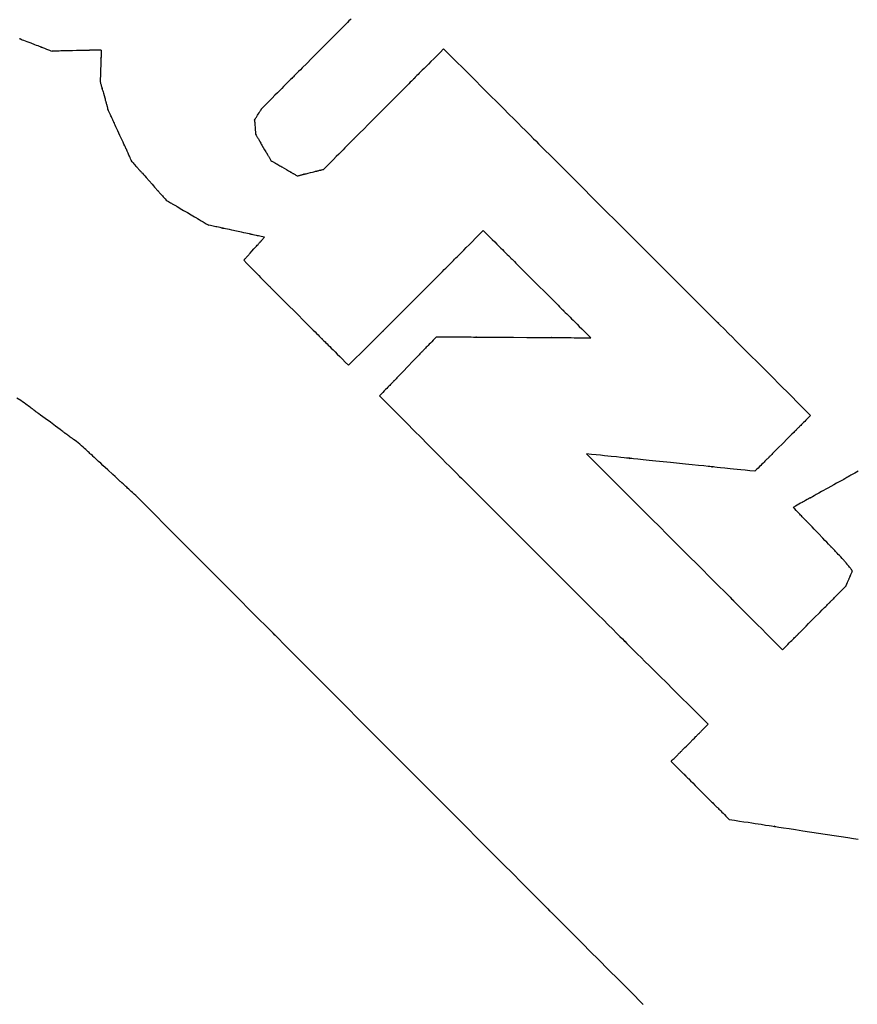
# Model space of a CAD drawing. Extents: x 0 to 110726, y 0 to 76360.
# Drawn here: x 26685 to 26728, y 52758 to 52807 of the extents above; entities that cross this region are included whole.
import ezdxf

# ---------------------------------------------------------------- set-up
doc = ezdxf.new("R2010")
doc.units = 0
doc.layers.get('0').update_dxf_attribs({"linetype": 'CONTINUOUS'})

msp = doc.modelspace()

# ---------------------------------------------------------------- linework, layer by layer
at = {"color": 7, "linetype": 'CONTINUOUS'}
for points in [[(26702.055961, 52807.517749), (26702.006118, 52807.467746), (26701.943895, 52807.405323), (26701.870254, 52807.331446), (26701.786161, 52807.247082), (26701.590469, 52807.050762), (26701.364531, 52806.824099), (26701.116054, 52806.574827), (26700.582328, 52806.0394), (26700.050761, 52805.506153), (26699.804771, 52805.259389), (26699.582069, 52805.035988), (26699.481816, 52804.93542), (26699.390223, 52804.84354), (26699.308236, 52804.761296), (26699.236802, 52804.689637), (26699.176865, 52804.629513), (26699.129374, 52804.581872), (26699.095272, 52804.547663), (26699.075507, 52804.527835), (26699.069809, 52804.522117), (26699.074174, 52804.526493), (26699.094206, 52804.546584), (26699.100432, 52804.552827), (26699.097835, 52804.550222), (26699.081696, 52804.534031), (26699.047292, 52804.49952), (26698.989904, 52804.441953), (26698.904809, 52804.356595), (26698.850396, 52804.302014), (26698.787286, 52804.238709), (26698.714889, 52804.166088), (26698.632615, 52804.08356), (26698.539874, 52803.990531), (26698.436075, 52803.886412), (26698.320628, 52803.770608), (26698.192943, 52803.642529), (26698.052431, 52803.501583), (26697.8985, 52803.347176), (26697.730561, 52803.178719), (26697.548024, 52802.995618)], [(26685.26108, 52806.511659), (26685.281135, 52806.50394), (26685.293042, 52806.499357), (26685.298497, 52806.497257), (26685.296843, 52806.497894), (26685.289751, 52806.500624), (26685.290798, 52806.50022), (26685.298279, 52806.497341), (26685.310853, 52806.492502), (26685.32818, 52806.485832), (26685.349921, 52806.477465), (26685.405285, 52806.456155), (26685.474232, 52806.429618), (26685.554044, 52806.398898), (26685.642006, 52806.365042), (26685.831518, 52806.2921), (26686.021041, 52806.219153), (26686.109015, 52806.185292), (26686.188844, 52806.154566), (26686.257811, 52806.128021), (26686.313199, 52806.106703), (26686.334952, 52806.09833), (26686.352292, 52806.091656), (26686.364879, 52806.086811), (26686.372374, 52806.083927), (26686.373439, 52806.083517), (26686.366348, 52806.086246), (26686.364682, 52806.086887), (26686.370128, 52806.084791), (26686.382024, 52806.080212), (26686.402068, 52806.072497), (26686.431957, 52806.060993), (26686.473389, 52806.045046), (26686.528063, 52806.024003), (26686.597674, 52805.997209), (26686.638613, 52805.981452), (26686.683923, 52805.964012), (26686.733816, 52805.944809), (26686.788506, 52805.923759), (26686.848203, 52805.900782), (26686.913121, 52805.875795)], [(26689.403993, 52805.931276), (26689.329242, 52805.929611), (26689.260505, 52805.92808), (26689.197537, 52805.926678), (26689.140094, 52805.925398), (26689.08793, 52805.924236), (26689.040803, 52805.923186), (26688.960676, 52805.921402), (26688.897755, 52805.92), (26688.850084, 52805.918938), (26688.815706, 52805.918173), (26688.792664, 52805.917659), (26688.779001, 52805.917355), (26688.77276, 52805.917216), (26688.774717, 52805.91726), (26688.78288, 52805.917441), (26688.781593, 52805.917413), (26688.772917, 52805.91722), (26688.758378, 52805.916896), (26688.738368, 52805.91645), (26688.713278, 52805.915891), (26688.649421, 52805.914469), (26688.569939, 52805.912698), (26688.477961, 52805.91065), (26688.376616, 52805.908392), (26688.158345, 52805.903531), (26687.940157, 52805.898671), (26687.83891, 52805.896416), (26687.747062, 52805.89437), (26687.667737, 52805.892603), (26687.604061, 52805.891185), (26687.579068, 52805.890628), (26687.559159, 52805.890185), (26687.544725, 52805.889863), (26687.536157, 52805.889672), (26687.53501, 52805.889647), (26687.54318, 52805.889829), (26687.545045, 52805.88987), (26687.538733, 52805.88973), (26687.524987, 52805.889423), (26687.501855, 52805.888908), (26687.467385, 52805.88814), (26687.419624, 52805.887077), (26687.35662, 52805.885673), (26687.27642, 52805.883887), (26687.229261, 52805.882837), (26687.177072, 52805.881674), (26687.119607, 52805.880394), (26687.056623, 52805.878991), (26686.987875, 52805.87746), (26686.913121, 52805.875795)], [(26689.403993, 52805.931276), (26689.402366, 52805.883087), (26689.400869, 52805.838775), (26689.399499, 52805.798182), (26689.398248, 52805.761149), (26689.397112, 52805.72752), (26689.396086, 52805.697137), (26689.394341, 52805.645477), (26689.392971, 52805.604909), (26689.391933, 52805.574171), (26689.391185, 52805.552002), (26689.390683, 52805.537141), (26689.390385, 52805.528326), (26689.390249, 52805.524297), (26689.390291, 52805.525552), (26689.390469, 52805.530815), (26689.390253, 52805.524412), (26689.389936, 52805.515047), (26689.389501, 52805.502156), (26689.388955, 52805.485989), (26689.387565, 52805.444838), (26689.385835, 52805.393613), (26689.383832, 52805.334329), (26689.381626, 52805.269005), (26689.376874, 52805.128303), (26689.372122, 52804.987642), (26689.369917, 52804.922365), (26689.367917, 52804.863145), (26689.366189, 52804.811996), (26689.364802, 52804.770933), (26689.364257, 52804.754813), (26689.363824, 52804.741971), (26689.363509, 52804.732658), (26689.363322, 52804.727126), (26689.363475, 52804.731642), (26689.363516, 52804.732852), (26689.363378, 52804.728788), (26689.363079, 52804.719933), (26689.362576, 52804.705028), (26689.361825, 52804.682814), (26689.360785, 52804.652032), (26689.359414, 52804.611423), (26689.357667, 52804.559728), (26689.35664, 52804.52933), (26689.355504, 52804.495688), (26689.354252, 52804.458645), (26689.352881, 52804.418044), (26689.351383, 52804.373726), (26689.349755, 52804.325536)], [(26706.734709, 52805.992353), (26706.552246, 52805.809295), (26706.384493, 52805.640996), (26706.230849, 52805.486851), (26706.090716, 52805.346261), (26705.963493, 52805.218624), (26705.848581, 52805.103338), (26705.74538, 52804.999802), (26705.653292, 52804.907413), (26705.571715, 52804.825572), (26705.500052, 52804.753675), (26705.437702, 52804.691122), (26705.384065, 52804.637311), (26705.300534, 52804.553508), (26705.244663, 52804.497456), (26705.211654, 52804.464341), (26705.196712, 52804.449351), (26705.20184, 52804.454499), (26705.221674, 52804.474401), (26705.225115, 52804.477855), (26705.217842, 52804.470561), (26705.19614, 52804.44879), (26705.160121, 52804.412657), (26705.110745, 52804.363122), (26705.048971, 52804.301151), (26704.975761, 52804.227705), (26704.892072, 52804.143748), (26704.697103, 52803.948153), (26704.471742, 52803.72207), (26704.223669, 52803.473204), (26703.690104, 52802.93794), (26703.157672, 52802.403827), (26702.91084, 52802.156218), (26702.687012, 52801.931689), (26702.493751, 52801.737822), (26702.410946, 52801.654758), (26702.338618, 52801.582204), (26702.277713, 52801.521107), (26702.229176, 52801.472418), (26702.193951, 52801.437082), (26702.172985, 52801.416049), (26702.16631, 52801.409351), (26702.170145, 52801.413196), (26702.190252, 52801.433361), (26702.195111, 52801.438233), (26702.179887, 52801.422961), (26702.146528, 52801.389498), (26702.09026, 52801.333056), (26702.006309, 52801.248845), (26701.95246, 52801.194829), (26701.8899, 52801.132076), (26701.818032, 52801.059986), (26701.73626, 52800.977961), (26701.643985, 52800.885401), (26701.540613, 52800.78171), (26701.425545, 52800.666287), (26701.298185, 52800.538534), (26701.157937, 52800.397853), (26701.004203, 52800.243644), (26700.836387, 52800.07531), (26700.653892, 52799.892252)], [(26706.734709, 52805.992353), (26707.292144, 52805.435372), (26707.80463, 52804.923303), (26708.274002, 52804.454315), (26708.702089, 52804.026576), (26709.090726, 52803.638256), (26709.441743, 52803.287525), (26709.756974, 52802.972552), (26710.03825, 52802.691505), (26710.287403, 52802.442555), (26710.506266, 52802.22387), (26710.696672, 52802.033621), (26710.860451, 52801.869975), (26711.11546, 52801.615174), (26711.285952, 52801.444821), (26711.386585, 52801.344271), (26711.432015, 52801.298879), (26711.415899, 52801.314983), (26711.354865, 52801.375969), (26711.344148, 52801.386678), (26711.366173, 52801.364672), (26711.432199, 52801.298701), (26711.541815, 52801.189175), (26711.69211, 52801.039004), (26711.880173, 52800.851096), (26712.103091, 52800.628362), (26712.357953, 52800.373709), (26712.951864, 52799.780287), (26713.638612, 52799.094105), (26714.394905, 52798.338436), (26716.022957, 52796.711735), (26717.649559, 52795.08649), (26718.403908, 52794.332773), (26719.087782, 52793.649474), (26719.395983, 52793.341531), (26719.677798, 52793.059953), (26719.930303, 52792.807661), (26720.150575, 52792.587573), (26720.335693, 52792.40261), (26720.482733, 52792.255693), (26720.588773, 52792.149741), (26720.650891, 52792.087674), (26720.669671, 52792.068909), (26720.657224, 52792.081344), (26720.596557, 52792.141956), (26720.577293, 52792.161202), (26720.584711, 52792.153789), (26720.63329, 52792.10525), (26720.737506, 52792.001122), (26720.911838, 52791.826939), (26721.170762, 52791.568235), (26721.33647, 52791.402668), (26721.528756, 52791.210546), (26721.749429, 52790.990062), (26722.000298, 52790.739407), (26722.283173, 52790.456773), (26722.599864, 52790.140351), (26722.952181, 52789.788335), (26723.341933, 52789.398916), (26723.770931, 52788.970285), (26724.240982, 52788.500634), (26724.753899, 52787.988156), (26725.311489, 52787.431041)], [(26689.349755, 52804.325536), (26689.36146, 52804.283899), (26689.372223, 52804.245611), (26689.382083, 52804.210534), (26689.391078, 52804.178534), (26689.399247, 52804.149474), (26689.406628, 52804.123217), (26689.419178, 52804.078571), (26689.429035, 52804.043506), (26689.436504, 52804.016934), (26689.441893, 52803.997765), (26689.445506, 52803.984911), (26689.44765, 52803.977283), (26689.448632, 52803.973791), (26689.448331, 52803.974861), (26689.447052, 52803.979409), (26689.448597, 52803.973915), (26689.450867, 52803.965839), (26689.453994, 52803.954716), (26689.457916, 52803.940762), (26689.467903, 52803.905234), (26689.480338, 52803.860997), (26689.494732, 52803.809794), (26689.510594, 52803.753367), (26689.544764, 52803.631809), (26689.578931, 52803.510261), (26689.594789, 52803.453846), (26689.609178, 52803.402658), (26689.621608, 52803.35844), (26689.631588, 52803.322933), (26689.635508, 52803.308991), (26689.638631, 52803.29788), (26689.640897, 52803.289818), (26689.642245, 52803.285021), (26689.641155, 52803.288901), (26689.640857, 52803.28996), (26689.641841, 52803.28646), (26689.643988, 52803.278822), (26689.647605, 52803.265957), (26689.652996, 52803.246777), (26689.660468, 52803.220194), (26689.670328, 52803.18512), (26689.68288, 52803.140464), (26689.690262, 52803.114204), (26689.698432, 52803.08514), (26689.707428, 52803.053137), (26689.717288, 52803.018059), (26689.728051, 52802.979769), (26689.739756, 52802.938132)], [(26690.961974, 52800.27912), (26690.925294, 52800.358919), (26690.891563, 52800.432302), (26690.860662, 52800.499531), (26690.83247, 52800.560865), (26690.806867, 52800.616566), (26690.783734, 52800.666894), (26690.76295, 52800.71211), (26690.744397, 52800.752474), (26690.713499, 52800.819694), (26690.690083, 52800.870638), (26690.673188, 52800.907393), (26690.661857, 52800.932046), (26690.655129, 52800.946682), (26690.652047, 52800.953388), (26690.652981, 52800.951355), (26690.656988, 52800.942637), (26690.656397, 52800.943924), (26690.65217, 52800.95312), (26690.645066, 52800.968576), (26690.635276, 52800.989874), (26690.622992, 52801.016599), (26690.59171, 52801.084655), (26690.552754, 52801.169405), (26690.507659, 52801.267513), (26690.457959, 52801.375639), (26690.350882, 52801.608592), (26690.243798, 52801.841559), (26690.194091, 52801.949701), (26690.148986, 52802.047829), (26690.110018, 52802.132605), (26690.078723, 52802.20069), (26690.066432, 52802.22743), (26690.056634, 52802.248745), (26690.049522, 52802.264218), (26690.045288, 52802.273431), (26690.044686, 52802.274741), (26690.048692, 52802.266024), (26690.049634, 52802.263976), (26690.046557, 52802.270671), (26690.039835, 52802.285294), (26690.02851, 52802.309932), (26690.011622, 52802.346672), (26689.988212, 52802.397602), (26689.957321, 52802.464807), (26689.93877, 52802.505166), (26689.917989, 52802.550376), (26689.894858, 52802.600699), (26689.869257, 52802.656395), (26689.841066, 52802.717726), (26689.810166, 52802.784952), (26689.776435, 52802.858333), (26689.739756, 52802.938132)], [(26697.161065, 52802.388964), (26697.166682, 52802.39777), (26697.171481, 52802.405292), (26697.175518, 52802.411622), (26697.178853, 52802.41685), (26697.183647, 52802.424366), (26697.18633, 52802.428572), (26697.187366, 52802.430197), (26697.185262, 52802.426898), (26697.183549, 52802.424212), (26697.182682, 52802.422853), (26697.18336, 52802.423917), (26697.184844, 52802.426242), (26697.187048, 52802.429697), (26697.193493, 52802.439801), (26697.202445, 52802.453836), (26697.213654, 52802.471409), (26697.226869, 52802.492127), (26697.24184, 52802.515597), (26697.258316, 52802.541427), (26697.276046, 52802.569223), (26697.294779, 52802.598592), (26697.314266, 52802.629143), (26697.354498, 52802.692216), (26697.394734, 52802.755296), (26697.414227, 52802.785857), (26697.432969, 52802.815239), (26697.450708, 52802.84305), (26697.467194, 52802.868896), (26697.482176, 52802.892384), (26697.495403, 52802.91312), (26697.506624, 52802.930711), (26697.515587, 52802.944764), (26697.522042, 52802.954885), (26697.524251, 52802.958348), (26697.525739, 52802.96068), (26697.526474, 52802.961833), (26697.525562, 52802.960402), (26697.523851, 52802.957721), (26697.521888, 52802.954642), (26697.522773, 52802.956031), (26697.525451, 52802.960229), (26697.530241, 52802.967738), (26697.533574, 52802.972964), (26697.53761, 52802.979291), (26697.542407, 52802.986812), (26697.548024, 52802.995618)], [(26697.161065, 52802.388964), (26697.1627, 52802.367731), (26697.164138, 52802.34906), (26697.16539, 52802.33279), (26697.16647, 52802.318762), (26697.16739, 52802.306818), (26697.168162, 52802.296796), (26697.168797, 52802.288538), (26697.16931, 52802.281885), (26697.170013, 52802.272754), (26697.170369, 52802.268128), (26697.170476, 52802.266732), (26697.170289, 52802.269163), (26697.170384, 52802.267939), (26697.170675, 52802.264155), (26697.171149, 52802.257991), (26697.171788, 52802.249702), (26697.17257, 52802.239544), (26697.173476, 52802.227771), (26697.175584, 52802.200401), (26697.177953, 52802.169633), (26697.182894, 52802.105461), (26697.187631, 52802.043938), (26697.189822, 52802.015472), (26697.191844, 52801.989217), (26697.193656, 52801.965683), (26697.195219, 52801.94538), (26697.196494, 52801.928817), (26697.197442, 52801.916505), (26697.198023, 52801.908953), (26697.198211, 52801.90652), (26697.197922, 52801.910275), (26697.197836, 52801.911383), (26697.198052, 52801.90858), (26697.198334, 52801.904915), (26697.198765, 52801.899315), (26697.19937, 52801.891463), (26697.200173, 52801.88104), (26697.201198, 52801.867727), (26697.20247, 52801.851205), (26697.204013, 52801.831156), (26697.205853, 52801.807261), (26697.208013, 52801.779201), (26697.210519, 52801.746658), (26697.213394, 52801.709313), (26697.216664, 52801.666847)], [(26697.216664, 52801.666847), (26697.240008, 52801.626917), (26697.261475, 52801.590197), (26697.281142, 52801.556558), (26697.299084, 52801.525868), (26697.315378, 52801.497998), (26697.3301, 52801.472816), (26697.343326, 52801.450192), (26697.355134, 52801.429996), (26697.374796, 52801.396364), (26697.389696, 52801.370876), (26697.400446, 52801.352489), (26697.407656, 52801.340157), (26697.411935, 52801.332837), (26697.413895, 52801.329485), (26697.413298, 52801.330507), (26697.410747, 52801.334869), (26697.411128, 52801.334218), (26697.413821, 52801.329612), (26697.418345, 52801.321873), (26697.424579, 52801.31121), (26697.432399, 52801.297833), (26697.452313, 52801.263771), (26697.47711, 52801.221355), (26697.505814, 52801.172258), (26697.537448, 52801.118148), (26697.605599, 52801.001577), (26697.673748, 52800.885008), (26697.705381, 52800.8309), (26697.734084, 52800.781804), (26697.75888, 52800.73939), (26697.778793, 52800.70533), (26697.786613, 52800.691954), (26697.792845, 52800.681293), (26697.797369, 52800.673556), (26697.800061, 52800.668951), (26697.79789, 52800.672664), (26697.797294, 52800.673685), (26697.799254, 52800.670331), (26697.803534, 52800.66301), (26697.810744, 52800.650678), (26697.821495, 52800.632289), (26697.836396, 52800.6068), (26697.856059, 52800.573167), (26697.867866, 52800.55297), (26697.881093, 52800.530346), (26697.895815, 52800.505164), (26697.912109, 52800.477293), (26697.930051, 52800.446603), (26697.949718, 52800.412963), (26697.971185, 52800.376243), (26697.99453, 52800.336313)], [(26690.961974, 52800.27912), (26691.013599, 52800.220867), (26691.061073, 52800.167299), (26691.104565, 52800.118224), (26691.144243, 52800.073451), (26691.180277, 52800.032792), (26691.212834, 52799.996055), (26691.242085, 52799.96305), (26691.268196, 52799.933586), (26691.291338, 52799.907473), (26691.311679, 52799.884521), (26691.344632, 52799.847338), (26691.368406, 52799.820512), (26691.38435, 52799.802521), (26691.393815, 52799.791841), (26691.39815, 52799.78695), (26691.39683, 52799.788439), (26691.39119, 52799.794803), (26691.390125, 52799.796005), (26691.39203, 52799.793855), (26691.397985, 52799.787137), (26691.407989, 52799.775848), (26691.421773, 52799.760295), (26691.439067, 52799.740781), (26691.4596, 52799.717611), (26691.483104, 52799.691091), (26691.53794, 52799.629214), (26691.601416, 52799.55759), (26691.671372, 52799.478654), (26691.822083, 52799.308595), (26691.972795, 52799.138536), (26692.042751, 52799.0596), (26692.106228, 52798.987975), (26692.161065, 52798.926098), (26692.184569, 52798.899577), (26692.205103, 52798.876407), (26692.222397, 52798.856892), (26692.236182, 52798.841338), (26692.246186, 52798.83005), (26692.252141, 52798.82333), (26692.254046, 52798.821181), (26692.252981, 52798.822382), (26692.247342, 52798.828746), (26692.246022, 52798.830235), (26692.250356, 52798.825344), (26692.25982, 52798.814665), (26692.275764, 52798.796674), (26692.299538, 52798.769849), (26692.332491, 52798.732666), (26692.352831, 52798.709714), (26692.375973, 52798.683602), (26692.402085, 52798.654138), (26692.431335, 52798.621133), (26692.463892, 52798.584396), (26692.499926, 52798.543737), (26692.539604, 52798.498965), (26692.583096, 52798.44989), (26692.63057, 52798.396322), (26692.682195, 52798.338069)], [(26697.99453, 52800.336313), (26698.03446, 52800.313019), (26698.07118, 52800.291599), (26698.10482, 52800.271975), (26698.13551, 52800.254072), (26698.163381, 52800.237813), (26698.188564, 52800.223123), (26698.211188, 52800.209925), (26698.231384, 52800.198143), (26698.265017, 52800.178523), (26698.290505, 52800.163654), (26698.308894, 52800.152927), (26698.321226, 52800.145733), (26698.328547, 52800.141463), (26698.3319, 52800.139507), (26698.330879, 52800.140102), (26698.326517, 52800.142647), (26698.331772, 52800.139581), (26698.33951, 52800.135067), (26698.350171, 52800.128848), (26698.363548, 52800.121045), (26698.397609, 52800.101175), (26698.440024, 52800.076432), (26698.489121, 52800.047791), (26698.54323, 52800.016227), (26698.659801, 52799.948224), (26698.776372, 52799.880222), (26698.830481, 52799.848657), (26698.879578, 52799.820016), (26698.921993, 52799.795273), (26698.956055, 52799.775403), (26698.969431, 52799.7676), (26698.980093, 52799.76138), (26698.987832, 52799.756866), (26698.992437, 52799.754179), (26698.988725, 52799.756345), (26698.987704, 52799.75694), (26698.991057, 52799.754985), (26698.998377, 52799.750714), (26699.010709, 52799.74352), (26699.029098, 52799.732793), (26699.054586, 52799.717925), (26699.088218, 52799.698305), (26699.108415, 52799.686523), (26699.131039, 52799.673325), (26699.156221, 52799.658635), (26699.184092, 52799.642377), (26699.214782, 52799.624473), (26699.248422, 52799.60485), (26699.285142, 52799.583429), (26699.325072, 52799.560135)], [(26699.325072, 52799.560135), (26699.364974, 52799.570108), (26699.401713, 52799.57929), (26699.435415, 52799.587713), (26699.466208, 52799.59541), (26699.494219, 52799.60241), (26699.519573, 52799.608747), (26699.562822, 52799.619556), (26699.59697, 52799.628091), (26699.623031, 52799.634605), (26699.642019, 52799.63935), (26699.65495, 52799.642582), (26699.662838, 52799.644554), (26699.666697, 52799.645518), (26699.662141, 52799.644379), (26699.666057, 52799.645358), (26699.673228, 52799.647151), (26699.683375, 52799.649687), (26699.696285, 52799.652913), (26699.729544, 52799.661226), (26699.771307, 52799.671664), (26699.819873, 52799.683802), (26699.873543, 52799.697216), (26699.989397, 52799.726172), (26700.105266, 52799.755131), (26700.158951, 52799.768549), (26700.207533, 52799.780691), (26700.24931, 52799.791133), (26700.282579, 52799.799448), (26700.295491, 52799.802675), (26700.305637, 52799.805211), (26700.312805, 52799.807003), (26700.316786, 52799.807997), (26700.312471, 52799.806919), (26700.316049, 52799.807813), (26700.323948, 52799.809788), (26700.336891, 52799.813022), (26700.355891, 52799.817771), (26700.381963, 52799.824287), (26700.416121, 52799.832825), (26700.459378, 52799.843636), (26700.484736, 52799.849974), (26700.51275, 52799.856976), (26700.543545, 52799.864673), (26700.57725, 52799.873097), (26700.613989, 52799.882279), (26700.653892, 52799.892252)], [(26692.682195, 52798.338069), (26692.747003, 52798.299857), (26692.806599, 52798.264717), (26692.861196, 52798.232525), (26692.911006, 52798.203155), (26692.956241, 52798.176483), (26692.997112, 52798.152385), (26693.033831, 52798.130734), (26693.06661, 52798.111406), (26693.121196, 52798.079221), (26693.162564, 52798.054829), (26693.192408, 52798.037232), (26693.212424, 52798.02543), (26693.224306, 52798.018424), (26693.229748, 52798.015215), (26693.228091, 52798.016192), (26693.221011, 52798.020366), (26693.219674, 52798.021155), (26693.222065, 52798.019745), (26693.22954, 52798.015338), (26693.242098, 52798.007933), (26693.259402, 52797.99773), (26693.281111, 52797.98493), (26693.306888, 52797.969731), (26693.336392, 52797.952334), (26693.405231, 52797.911745), (26693.484915, 52797.864761), (26693.572733, 52797.81298), (26693.761927, 52797.701426), (26693.951122, 52797.58987), (26694.038941, 52797.53809), (26694.118626, 52797.491105), (26694.187466, 52797.450515), (26694.216971, 52797.433117), (26694.242749, 52797.417918), (26694.264459, 52797.405117), (26694.281763, 52797.394914), (26694.294323, 52797.387508), (26694.301798, 52797.3831), (26694.30419, 52797.38169), (26694.302854, 52797.382478), (26694.295774, 52797.386653), (26694.294116, 52797.38763), (26694.299558, 52797.384422), (26694.311439, 52797.377416), (26694.331453, 52797.365615), (26694.361297, 52797.348018), (26694.402664, 52797.323627), (26694.457249, 52797.291442), (26694.490028, 52797.272114), (26694.526747, 52797.250464), (26694.567617, 52797.226365), (26694.612852, 52797.199694), (26694.662662, 52797.170324), (26694.717259, 52797.138132), (26694.776855, 52797.102992), (26694.841662, 52797.06478)], [(26697.667011, 52796.454973), (26697.582221, 52796.473274), (26697.50425, 52796.490103), (26697.432822, 52796.505519), (26697.367658, 52796.519584), (26697.308482, 52796.532356), (26697.255016, 52796.543896), (26697.164106, 52796.563518), (26697.092709, 52796.578928), (26697.038608, 52796.590605), (26696.999585, 52796.599027), (26696.97342, 52796.604675), (26696.957895, 52796.608025), (26696.950794, 52796.609558), (26696.952984, 52796.609085), (26696.962245, 52796.607086), (26696.960831, 52796.607392), (26696.951024, 52796.609508), (26696.934567, 52796.61306), (26696.911902, 52796.617952), (26696.883473, 52796.624088), (26696.8111, 52796.639709), (26696.720995, 52796.659156), (26696.616708, 52796.681665), (26696.501785, 52796.706469), (26696.254231, 52796.7599), (26696.006719, 52796.813322), (26695.891845, 52796.838115), (26695.787621, 52796.86061), (26695.697595, 52796.880041), (26695.62531, 52796.895642), (26695.59693, 52796.901768), (26695.574316, 52796.906649), (26695.55791, 52796.91019), (26695.548157, 52796.912295), (26695.546812, 52796.912585), (26695.556076, 52796.910585), (26695.558221, 52796.910122), (26695.551084, 52796.911663), (26695.535519, 52796.915022), (26695.50931, 52796.920679), (26695.47024, 52796.929112), (26695.416095, 52796.940798), (26695.344657, 52796.956217), (26695.253711, 52796.975846), (26695.20023, 52796.987389), (26695.141041, 52797.000164), (26695.075866, 52797.014231), (26695.00443, 52797.029649), (26694.926454, 52797.046479), (26694.841662, 52797.06478)], [(26701.913805, 52789.970438), (26702.12026, 52790.173976), (26702.310396, 52790.361428), (26702.484863, 52790.533439), (26702.644314, 52790.69065), (26702.7894, 52790.833705), (26702.920773, 52790.963248), (26703.039085, 52791.079921), (26703.144987, 52791.184368), (26703.239132, 52791.277231), (26703.322171, 52791.359154), (26703.394755, 52791.43078), (26703.457537, 52791.492753), (26703.556299, 52791.590309), (26703.623672, 52791.656967), (26703.664869, 52791.697874), (26703.685104, 52791.718174), (26703.68959, 52791.723012), (26703.683542, 52791.717534), (26703.660697, 52791.696211), (26703.654329, 52791.690656), (26703.65828, 52791.695366), (26703.677411, 52791.715136), (26703.712878, 52791.751107), (26703.763634, 52791.802245), (26703.828604, 52791.86749), (26703.906712, 52791.94578), (26703.996884, 52792.036054), (26704.098045, 52792.137251), (26704.209118, 52792.248309), (26704.456703, 52792.495763), (26704.731036, 52792.769927), (26705.325542, 52793.364419), (26705.923689, 52793.96352), (26706.202401, 52794.242989), (26706.455915, 52794.497342), (26706.675512, 52794.717784), (26706.769868, 52794.812539), (26706.852475, 52794.895519), (26706.922244, 52794.965623), (26706.978086, 52795.021751), (26707.018909, 52795.062805), (26707.043625, 52795.087685), (26707.052089, 52795.096241), (26707.04846, 52795.092645), (26707.026465, 52795.070619), (26707.020719, 52795.064841), (26707.037403, 52795.081557), (26707.074305, 52795.118549), (26707.13681, 52795.181221), (26707.230303, 52795.274978), (26707.290353, 52795.335202), (26707.360169, 52795.405223), (26707.440425, 52795.485719), (26707.531794, 52795.577363), (26707.634949, 52795.680832), (26707.750563, 52795.796801), (26707.879309, 52795.925945), (26708.02186, 52796.068941), (26708.17889, 52796.226463), (26708.351071, 52796.399188), (26708.539077, 52796.587791), (26708.743581, 52796.792947)], [(26708.743581, 52796.792947), (26708.906684, 52796.629978), (26709.056673, 52796.480112), (26709.19408, 52796.342818), (26709.319439, 52796.217561), (26709.433283, 52796.103811), (26709.536145, 52796.001033), (26709.628558, 52795.908696), (26709.711055, 52795.826267), (26709.78417, 52795.753212), (26709.848434, 52795.689), (26709.904383, 52795.633098), (26709.952547, 52795.584972), (26710.027659, 52795.509922), (26710.078034, 52795.459588), (26710.107938, 52795.429709), (26710.121635, 52795.416024), (26710.117467, 52795.420189), (26710.099649, 52795.437992), (26710.096283, 52795.441355), (26710.102299, 52795.435344), (26710.12111, 52795.416549), (26710.152715, 52795.384969), (26710.196263, 52795.341458), (26710.250899, 52795.286867), (26710.315771, 52795.222048), (26710.390026, 52795.147855), (26710.563272, 52794.97475), (26710.763815, 52794.774373), (26710.98483, 52794.55354), (26711.460982, 52794.07778), (26711.937138, 52793.602017), (26712.158158, 52793.38118), (26712.358707, 52793.180797), (26712.531961, 52793.007686), (26712.60622, 52792.933489), (26712.671096, 52792.868666), (26712.725737, 52792.81407), (26712.769289, 52792.770555), (26712.800899, 52792.73897), (26712.819714, 52792.72017), (26712.825735, 52792.714155), (26712.822371, 52792.717516), (26712.804553, 52792.735318), (26712.800381, 52792.739487), (26712.814074, 52792.725805), (26712.843974, 52792.69593), (26712.894346, 52792.6456), (26712.969454, 52792.570555), (26713.017617, 52792.522432), (26713.073563, 52792.466532), (26713.137826, 52792.402322), (26713.210939, 52792.32927), (26713.293435, 52792.246842), (26713.385847, 52792.154507), (26713.488708, 52792.051732), (26713.602551, 52791.937983), (26713.72791, 52791.812728), (26713.865317, 52791.675435), (26714.015306, 52791.525571), (26714.17841, 52791.362602)], [(26696.618309, 52795.289558), (26696.64913, 52795.323808), (26696.676202, 52795.353894), (26696.699763, 52795.380076), (26696.720046, 52795.402616), (26696.737287, 52795.421776), (26696.751721, 52795.437816), (26696.763584, 52795.450999), (26696.773109, 52795.461584), (26696.780532, 52795.469833), (26696.786089, 52795.476009), (26696.792543, 52795.483181), (26696.794351, 52795.48519), (26696.793394, 52795.484127), (26696.790708, 52795.481141), (26696.792708, 52795.483364), (26696.798421, 52795.489712), (26696.807557, 52795.499865), (26696.819765, 52795.513431), (26696.834689, 52795.530017), (26696.851977, 52795.549228), (26696.871274, 52795.570672), (26696.892226, 52795.593956), (26696.937683, 52795.644471), (26697.034014, 52795.751522), (26697.130241, 52795.858459), (26697.176849, 52795.910254), (26697.221683, 52795.960078), (26697.264167, 52796.007291), (26697.303724, 52796.05125), (26697.339777, 52796.091316), (26697.371749, 52796.126846), (26697.399062, 52796.1572), (26697.421141, 52796.181736), (26697.437408, 52796.199814), (26697.443181, 52796.20623), (26697.447286, 52796.210791), (26697.449648, 52796.213417), (26697.448865, 52796.212547), (26697.44596, 52796.209318), (26697.439439, 52796.202072), (26697.437935, 52796.2004), (26697.439008, 52796.201592), (26697.443713, 52796.206822), (26697.453107, 52796.217261), (26697.459892, 52796.224801), (26697.468244, 52796.234083), (26697.478296, 52796.245253), (26697.490179, 52796.258459), (26697.504026, 52796.273848), (26697.519968, 52796.291564), (26697.538138, 52796.311756), (26697.558666, 52796.33457), (26697.581686, 52796.360152), (26697.607329, 52796.388648), (26697.635726, 52796.420207), (26697.667011, 52796.454973)], [(26696.618309, 52795.289558), (26696.775807, 52795.128594), (26696.920566, 52794.980653), (26697.053107, 52794.845203), (26697.173953, 52794.721711), (26697.283624, 52794.609646), (26697.382642, 52794.508476), (26697.471529, 52794.417667), (26697.550805, 52794.336689), (26697.620993, 52794.265008), (26697.682614, 52794.202093), (26697.736188, 52794.147411), (26697.782238, 52794.10043), (26697.85385, 52794.027444), (26697.901621, 52793.978877), (26697.929722, 52793.95047), (26697.942324, 52793.937968), (26697.937719, 52793.943644), (26697.921174, 52793.961845), (26697.918853, 52793.964999), (26697.92606, 52793.958512), (26697.945846, 52793.939271), (26697.977984, 52793.907508), (26698.021646, 52793.864066), (26698.076007, 52793.809787), (26698.140239, 52793.745516), (26698.213518, 52793.672094), (26698.383906, 52793.501171), (26698.58056, 52793.303762), (26698.796871, 52793.08661), (26699.262018, 52792.620049), (26699.726406, 52792.155222), (26699.941713, 52791.940012), (26700.136898, 52791.745062), (26700.224866, 52791.657245), (26700.305311, 52791.576965), (26700.377401, 52791.505047), (26700.440305, 52791.442314), (26700.493192, 52791.389592), (26700.535231, 52791.347704), (26700.565592, 52791.317473), (26700.583442, 52791.299725), (26700.588889, 52791.294348), (26700.585349, 52791.29793), (26700.567891, 52791.315412), (26700.562265, 52791.321031), (26700.564235, 52791.31905), (26700.577947, 52791.305329), (26700.607547, 52791.275727), (26700.65718, 52791.226106), (26700.730993, 52791.152324), (26700.778262, 52791.105079), (26700.833131, 52791.050242), (26700.896118, 52790.987295), (26700.96774, 52790.91572), (26701.048517, 52790.835001), (26701.138967, 52790.744619), (26701.239607, 52790.644057), (26701.350956, 52790.532798), (26701.473532, 52790.410324), (26701.607853, 52790.276117), (26701.754438, 52790.129661), (26701.913805, 52789.970438)], [(26706.370137, 52791.4142), (26706.283788, 52791.324312), (26706.204337, 52791.241604), (26706.131506, 52791.165787), (26706.065015, 52791.09657), (26706.004586, 52791.033664), (26705.94994, 52790.976777), (26705.900798, 52790.925621), (26705.856883, 52790.879906), (26705.817914, 52790.83934), (26705.783615, 52790.803634), (26705.727906, 52790.745642), (26705.687528, 52790.703609), (26705.660252, 52790.675215), (26705.643847, 52790.658138), (26705.636085, 52790.650058), (26705.634737, 52790.648654), (26705.637573, 52790.651607), (26705.64688, 52790.661297), (26705.648894, 52790.663393), (26705.646174, 52790.660563), (26705.636792, 52790.650797), (26705.620571, 52790.633911), (26705.597965, 52790.610379), (26705.569432, 52790.580677), (26705.535428, 52790.54528), (26705.496411, 52790.504665), (26705.405165, 52790.40968), (26705.299349, 52790.299528), (26705.182617, 52790.178014), (26704.931029, 52789.916122), (26704.679607, 52789.654404), (26704.56304, 52789.533066), (26704.457408, 52789.423109), (26704.366337, 52789.32831), (26704.327396, 52789.287775), (26704.293456, 52789.252445), (26704.26497, 52789.222793), (26704.242392, 52789.199291), (26704.226175, 52789.18241), (26704.216772, 52789.172622), (26704.214036, 52789.169774), (26704.216057, 52789.171876), (26704.225435, 52789.181638), (26704.228329, 52789.18465), (26704.227049, 52789.183317), (26704.219363, 52789.175317), (26704.203039, 52789.158325), (26704.175845, 52789.130017), (26704.135547, 52789.088071), (26704.079914, 52789.030162), (26704.045649, 52788.994495), (26704.006713, 52788.953966), (26703.962828, 52788.908285), (26703.913713, 52788.85716), (26703.85909, 52788.800302), (26703.798679, 52788.737421), (26703.732203, 52788.668224), (26703.659381, 52788.592423), (26703.579935, 52788.509727), (26703.493586, 52788.419845)], [(26706.370137, 52791.4142), (26706.604687, 52791.41265), (26706.820809, 52791.411222), (26707.019234, 52791.409911), (26707.200697, 52791.408712), (26707.51566, 52791.406631), (26707.771559, 52791.40494), (26707.974254, 52791.4036), (26708.129602, 52791.402574), (26708.243466, 52791.401821), (26708.321703, 52791.401304), (26708.370174, 52791.400984), (26708.394738, 52791.400822), (26708.371122, 52791.400978), (26708.368225, 52791.400997), (26708.389297, 52791.400858), (26708.429206, 52791.400594), (26708.486792, 52791.400213), (26708.5608, 52791.399724), (26708.753057, 52791.398454), (26708.995925, 52791.396849), (26709.279358, 52791.394976), (26709.593306, 52791.392902), (26710.272554, 52791.388413), (26710.95329, 52791.383915), (26711.269114, 52791.381828), (26711.555188, 52791.379937), (26711.801474, 52791.37831), (26711.997932, 52791.377011), (26712.074338, 52791.376506), (26712.134522, 52791.376109), (26712.17723, 52791.375827), (26712.201222, 52791.375668), (26712.176539, 52791.375831), (26712.174287, 52791.375846), (26712.196623, 52791.375698), (26712.242577, 52791.375395), (26712.318132, 52791.374895), (26712.429272, 52791.374161), (26712.581978, 52791.373152), (26712.782234, 52791.371829), (26713.036022, 52791.370151), (26713.184861, 52791.369168), (26713.349326, 52791.368081), (26713.530165, 52791.366886), (26713.728127, 52791.365578), (26713.943959, 52791.364152), (26714.17841, 52791.362602)], [(26685.329766, 52788.190466), (26685.130173, 52788.300191)], [(26688.32324, 52785.975003), (26688.233404, 52786.041491), (26688.150791, 52786.102633), (26688.075107, 52786.158646), (26688.00606, 52786.209747), (26687.943355, 52786.256155), (26687.886699, 52786.298086), (26687.835799, 52786.335757), (26687.79036, 52786.369387), (26687.750089, 52786.399191), (26687.714692, 52786.425388), (26687.657347, 52786.467829), (26687.615976, 52786.498448), (26687.588229, 52786.518983), (26687.571759, 52786.531173), (26687.564215, 52786.536756), (26687.566511, 52786.535057), (26687.576325, 52786.527793), (26687.578178, 52786.526421), (26687.574865, 52786.528874), (26687.564504, 52786.536542), (26687.547095, 52786.549426), (26687.52311, 52786.567177), (26687.493016, 52786.589449), (26687.457285, 52786.615894), (26687.416386, 52786.646164), (26687.320962, 52786.716786), (26687.210504, 52786.798536), (26687.08877, 52786.888631), (26686.826508, 52787.08273), (26686.564244, 52787.276831), (26686.442508, 52787.366928), (26686.332047, 52787.44868), (26686.236619, 52787.519305), (26686.195718, 52787.549576), (26686.159985, 52787.576023), (26686.129889, 52787.598296), (26686.105901, 52787.61605), (26686.088491, 52787.628935), (26686.078127, 52787.636605), (26686.074812, 52787.639059), (26686.076664, 52787.637688), (26686.086478, 52787.630425), (26686.088776, 52787.628724), (26686.081234, 52787.634306), (26686.064765, 52787.646495), (26686.03702, 52787.667028), (26685.995651, 52787.697646), (26685.938308, 52787.740085), (26685.902912, 52787.766281), (26685.862642, 52787.796085), (26685.817204, 52787.829714), (26685.766304, 52787.867385), (26685.709649, 52787.909315), (26685.646945, 52787.955722), (26685.577898, 52788.006824), (26685.502215, 52788.062837), (26685.419602, 52788.123978), (26685.329766, 52788.190466)], [(26703.493586, 52788.419845), (26703.990929, 52787.919302), (26704.448052, 52787.459246), (26704.8666, 52787.038021), (26705.248216, 52786.653972), (26705.594547, 52786.305445), (26705.907236, 52785.990783), (26706.187929, 52785.708333), (26706.43827, 52785.456439), (26706.659906, 52785.233446), (26706.854479, 52785.037699), (26707.023636, 52784.867542), (26707.169021, 52784.721322), (26707.395056, 52784.494069), (26707.545742, 52784.342698), (26707.634239, 52784.25397), (26707.673706, 52784.214644), (26707.658186, 52784.231236), (26707.604455, 52784.286551), (26707.596159, 52784.295629), (26707.617784, 52784.274669), (26707.678979, 52784.213965), (26707.779041, 52784.114228), (26707.915368, 52783.978083), (26708.085357, 52783.808153), (26708.286406, 52783.607061), (26708.515913, 52783.377431), (26709.049891, 52782.843052), (26709.666472, 52782.226003), (26710.344838, 52781.547274), (26711.803651, 52780.088726), (26713.259564, 52778.635014), (26713.934069, 52777.962003), (26714.544972, 52777.352583), (26714.820017, 52777.07821), (26715.071297, 52776.827524), (26715.296187, 52776.60312), (26715.492068, 52776.407597), (26715.656316, 52776.243548), (26715.78631, 52776.113572), (26715.879428, 52776.020264), (26715.933051, 52775.966217), (26715.948132, 52775.950481), (26715.935804, 52775.962009), (26715.880672, 52776.015506), (26715.86374, 52776.031802), (26715.871148, 52776.024013), (26715.915832, 52775.979302), (26716.010729, 52775.884833), (26716.168776, 52775.727767), (26716.402909, 52775.495269), (26716.552552, 52775.346721), (26716.726067, 52775.174501), (26716.925072, 52774.977005), (26717.151185, 52774.752627), (26717.406022, 52774.499763), (26717.6912, 52774.216808), (26718.008337, 52773.902158), (26718.35905, 52773.554209), (26718.744955, 52773.171355), (26719.167671, 52772.751992), (26719.628813, 52772.294515), (26720.13, 52771.79732)], [(26725.311489, 52787.431041), (26725.226869, 52787.346147), (26725.149042, 52787.268067), (26725.077731, 52787.196525), (26725.01266, 52787.131244), (26724.953555, 52787.071947), (26724.900139, 52787.018358), (26724.852137, 52786.9702), (26724.809273, 52786.927197), (26724.771271, 52786.889072), (26724.737855, 52786.855548), (26724.708751, 52786.82635), (26724.683682, 52786.801199), (26724.644547, 52786.761938), (26724.618245, 52786.735551), (26724.602571, 52786.719826), (26724.595319, 52786.71255), (26724.594283, 52786.711511), (26724.597259, 52786.714497), (26724.606422, 52786.72369), (26724.608198, 52786.725473), (26724.605164, 52786.72243), (26724.595507, 52786.712742), (26724.579178, 52786.69636), (26724.556624, 52786.673734), (26724.528293, 52786.645311), (26724.494631, 52786.611541), (26724.456086, 52786.572872), (26724.366134, 52786.482631), (26724.262015, 52786.378176), (26724.147303, 52786.263096), (26723.900413, 52786.015413), (26723.654036, 52785.768249), (26723.539925, 52785.653773), (26723.436594, 52785.550114), (26723.390081, 52785.503452), (26723.347593, 52785.46083), (26723.309575, 52785.42269), (26723.27647, 52785.389479), (26723.248721, 52785.361642), (26723.226772, 52785.339623), (26723.211066, 52785.323867), (26723.202045, 52785.314817), (26723.199517, 52785.31228), (26723.201582, 52785.314352), (26723.210774, 52785.323572), (26723.21354, 52785.326346), (26723.21218, 52785.324982), (26723.204513, 52785.31729), (26723.188359, 52785.301085), (26723.161538, 52785.274179), (26723.12187, 52785.234386), (26723.096538, 52785.208973), (26723.067176, 52785.179518), (26723.033512, 52785.145748), (26722.995274, 52785.107388), (26722.952189, 52785.064167), (26722.903985, 52785.01581), (26722.850388, 52784.962045), (26722.791128, 52784.902597), (26722.725931, 52784.837193), (26722.654524, 52784.765561), (26722.576635, 52784.687426), (26722.491992, 52784.602515)], [(26691.151595, 52783.371139), (26691.066713, 52783.449282), (26690.988657, 52783.521143), (26690.917149, 52783.586976), (26690.85191, 52783.647036), (26690.792664, 52783.70158), (26690.739134, 52783.750861), (26690.691041, 52783.795137), (26690.648108, 52783.834662), (26690.610059, 52783.869691), (26690.576615, 52783.900481), (26690.522433, 52783.950362), (26690.483345, 52783.986348), (26690.457129, 52784.010482), (26690.441568, 52784.024809), (26690.43444, 52784.031371), (26690.43661, 52784.029373), (26690.445882, 52784.020837), (26690.447634, 52784.019224), (26690.444502, 52784.022107), (26690.434712, 52784.03112), (26690.418264, 52784.046263), (26690.395601, 52784.067128), (26690.367167, 52784.093305), (26690.333406, 52784.124386), (26690.294762, 52784.159962), (26690.204601, 52784.242967), (26690.100236, 52784.339049), (26689.985216, 52784.444939), (26689.73742, 52784.673068), (26689.489623, 52784.901197), (26689.374602, 52785.007088), (26689.270234, 52785.103172), (26689.180072, 52785.186178), (26689.141427, 52785.221756), (26689.107665, 52785.252838), (26689.07923, 52785.279016), (26689.056566, 52785.299882), (26689.040116, 52785.315026), (26689.030325, 52785.32404), (26689.027193, 52785.326923), (26689.028943, 52785.325312), (26689.038216, 52785.316775), (26689.040387, 52785.314777), (26689.03326, 52785.321338), (26689.017699, 52785.335664), (26688.991485, 52785.359797), (26688.952397, 52785.395783), (26688.898217, 52785.445663), (26688.864773, 52785.476452), (26688.826724, 52785.511481), (26688.783792, 52785.551005), (26688.7357, 52785.595281), (26688.682169, 52785.644562), (26688.622924, 52785.699106), (26688.557686, 52785.759166), (26688.486177, 52785.824999), (26688.408121, 52785.896859), (26688.32324, 52785.975003)], [(26722.491992, 52784.602515), (26722.236038, 52784.629008), (26722.000534, 52784.653385), (26721.784654, 52784.67573), (26721.587572, 52784.69613), (26721.408462, 52784.714669), (26721.246497, 52784.731433), (26720.970698, 52784.759981), (26720.753564, 52784.782456), (26720.588485, 52784.799543), (26720.46885, 52784.811926), (26720.38805, 52784.820289), (26720.339472, 52784.825317), (26720.316507, 52784.827694), (26720.320974, 52784.827232), (26720.348565, 52784.824376), (26720.346396, 52784.8246), (26720.318525, 52784.827485), (26720.270382, 52784.832468), (26720.20332, 52784.839409), (26720.118698, 52784.848168), (26719.902194, 52784.870578), (26719.631722, 52784.898573), (26719.318135, 52784.931032), (26718.972283, 52784.96683), (26718.227196, 52785.043951), (26717.483277, 52785.12095), (26717.138887, 52785.156596), (26716.827348, 52785.188842), (26716.559512, 52785.216565), (26716.346232, 52785.23864), (26716.263443, 52785.247209), (26716.198362, 52785.253945), (26716.152346, 52785.258708), (26716.126731, 52785.26136), (26716.154531, 52785.258482), (26716.156682, 52785.25826), (26716.132021, 52785.260812), (26716.081516, 52785.26604), (26715.998654, 52785.274617), (26715.87692, 52785.287216), (26715.7098, 52785.304514), (26715.490781, 52785.327183), (26715.213347, 52785.355899), (26715.050689, 52785.372735), (26714.870984, 52785.391335), (26714.673419, 52785.411783), (26714.45718, 52785.434165), (26714.221451, 52785.458564), (26713.965418, 52785.485064)], [(26713.965418, 52785.485064), (26714.263241, 52785.18749), (26714.537066, 52784.913895), (26714.787869, 52784.663302), (26715.016629, 52784.434733), (26715.224323, 52784.227213), (26715.411929, 52784.039763), (26715.580425, 52783.871409), (26715.730788, 52783.721172), (26715.863995, 52783.588076), (26715.981024, 52783.471145), (26716.082854, 52783.3694), (26716.170461, 52783.281867), (26716.306918, 52783.145524), (26716.398216, 52783.054303), (26716.452177, 52783.000387), (26716.47662, 52782.975964), (26716.468241, 52782.984337), (26716.435645, 52783.016907), (26716.429818, 52783.02273), (26716.441399, 52783.011158), (26716.476456, 52782.976131), (26716.534819, 52782.917818), (26716.614931, 52782.837773), (26716.715238, 52782.737551), (26716.834183, 52782.618707), (26716.97021, 52782.482794), (26717.28729, 52782.165982), (26717.65403, 52781.799551), (26718.057985, 52781.395937), (26718.927755, 52780.526904), (26719.796983, 52779.658415), (26720.200212, 52779.25553), (26720.565878, 52778.890176), (26720.730725, 52778.72547), (26720.8815, 52778.574823), (26721.016645, 52778.439794), (26721.1346, 52778.32194), (26721.233804, 52778.222821), (26721.312697, 52778.143995), (26721.369719, 52778.087022), (26721.403311, 52778.053458), (26721.413672, 52778.043105), (26721.407194, 52778.049577), (26721.374734, 52778.082009), (26721.364258, 52778.092475), (26721.367956, 52778.08878), (26721.393582, 52778.063176), (26721.448887, 52778.007917), (26721.541627, 52777.915258), (26721.679554, 52777.77745), (26721.767885, 52777.689194), (26721.87042, 52777.586747), (26721.988129, 52777.46914), (26722.121981, 52777.335404), (26722.272944, 52777.184571), (26722.441988, 52777.015673), (26722.630081, 52776.827741), (26722.838195, 52776.619807), (26723.067296, 52776.390903), (26723.318355, 52776.140061), (26723.59234, 52775.866312), (26723.890221, 52775.568688)], [(26727.719224, 52784.604002), (26727.631065, 52784.554913), (26727.550623, 52784.51012), (26727.477555, 52784.469434), (26727.411522, 52784.432665), (26727.352182, 52784.399622), (26727.299194, 52784.370117), (26727.210913, 52784.32096), (26727.143952, 52784.283674), (26727.095583, 52784.256741), (26727.063082, 52784.238644), (26727.04372, 52784.227863), (26727.034772, 52784.22288), (26727.037208, 52784.224237), (26727.048578, 52784.230568), (26727.047068, 52784.229728), (26727.035159, 52784.223097), (26727.015015, 52784.211881), (26726.987186, 52784.196385), (26726.952222, 52784.176916), (26726.863088, 52784.127285), (26726.75201, 52784.065434), (26726.623385, 52783.993814), (26726.481613, 52783.914872), (26726.176216, 52783.744823), (26725.87095, 52783.574848), (26725.729286, 52783.495968), (26725.60075, 52783.424398), (26725.489702, 52783.362566), (26725.400502, 52783.312899), (26725.365458, 52783.293387), (26725.337511, 52783.277826), (26725.317208, 52783.26652), (26725.305091, 52783.259774), (26725.303329, 52783.258792), (26725.314798, 52783.265178), (26725.317588, 52783.266731), (26725.308881, 52783.261883), (26725.289787, 52783.251251), (26725.257568, 52783.233311), (26725.209483, 52783.206538), (26725.142796, 52783.169407), (26725.054765, 52783.120391), (26725.001891, 52783.090951), (26724.942653, 52783.057968), (26724.876711, 52783.021251), (26724.803721, 52782.980611), (26724.723341, 52782.935856), (26724.635229, 52782.886795), (26724.539043, 52782.833239), (26724.434439, 52782.774996)], [(26691.151595, 52783.371139), (26691.991893, 52782.528116), (26692.764284, 52781.753221), (26693.471541, 52781.043671), (26694.11644, 52780.396681), (26694.701754, 52779.80947), (26695.230257, 52779.279254), (26695.704723, 52778.80325), (26696.127927, 52778.378674), (26696.502643, 52778.002744), (26696.831644, 52777.672677), (26697.117706, 52777.385688), (26697.363601, 52777.138996), (26697.745991, 52776.755368), (26698.001007, 52776.499526), (26698.150842, 52776.349206), (26698.21769, 52776.282143), (26698.191196, 52776.308726), (26698.099071, 52776.401154), (26698.083879, 52776.416398), (26698.118855, 52776.38131), (26698.220443, 52776.279396), (26698.387578, 52776.111721), (26698.615876, 52775.882686), (26698.900952, 52775.59669), (26699.238419, 52775.258132), (26699.623892, 52774.871414), (26700.521316, 52773.971091), (26701.558141, 52772.930919), (26702.699284, 52771.786096), (26705.154189, 52769.323284), (26707.605036, 52766.864564), (26708.74073, 52765.725227), (26709.769494, 52764.693164), (26710.232737, 52764.228438), (26710.655996, 52763.803822), (26711.034857, 52763.423747), (26711.364903, 52763.092643), (26711.641716, 52762.814942), (26711.860881, 52762.595074), (26712.017981, 52762.437469), (26712.108608, 52762.346549), (26712.134525, 52762.320545), (26712.114514, 52762.340616), (26712.023463, 52762.431951), (26711.9958, 52762.459699), (26712.008964, 52762.446491), (26712.084644, 52762.370568), (26712.244528, 52762.210173), (26712.510305, 52761.943547), (26712.903665, 52761.548933), (26713.154965, 52761.296832), (26713.446295, 52761.004574), (26713.780364, 52760.66944), (26714.159885, 52760.28871), (26714.587567, 52759.859665), (26715.066123, 52759.379584), (26715.598263, 52758.845749), (26716.186699, 52758.255439), (26716.83414, 52757.605935)], [(26726.984074, 52780.114302), (26726.907557, 52780.194152), (26726.837193, 52780.26758), (26726.772731, 52780.33485), (26726.713922, 52780.39622), (26726.660515, 52780.451953), (26726.612261, 52780.50231), (26726.568908, 52780.547551), (26726.530207, 52780.587937), (26726.495908, 52780.62373), (26726.46576, 52780.655191), (26726.41692, 52780.706158), (26726.381686, 52780.742927), (26726.358056, 52780.767587), (26726.344029, 52780.782224), (26726.337606, 52780.788927), (26726.339564, 52780.786884), (26726.347923, 52780.778161), (26726.3495, 52780.776515), (26726.346675, 52780.779463), (26726.337848, 52780.788675), (26726.323018, 52780.804151), (26726.302586, 52780.825473), (26726.276951, 52780.852224), (26726.246515, 52780.883986), (26726.211678, 52780.920341), (26726.130398, 52781.005161), (26726.036314, 52781.103343), (26725.932627, 52781.211547), (26725.709247, 52781.444656), (26725.485871, 52781.677762), (26725.382188, 52781.785962), (26725.288108, 52781.88414), (26725.206834, 52781.968954), (26725.172, 52782.005306), (26725.141567, 52782.037064), (26725.115936, 52782.063811), (26725.095508, 52782.08513), (26725.080682, 52782.100602), (26725.071858, 52782.10981), (26725.069036, 52782.112755), (26725.070615, 52782.111106), (26725.078974, 52782.102383), (26725.080929, 52782.100343), (26725.074503, 52782.107049), (26725.060474, 52782.12169), (26725.036841, 52782.146352), (26725.001603, 52782.183125), (26724.95276, 52782.234096), (26724.922611, 52782.265558), (26724.888311, 52782.301353), (26724.849608, 52782.341741), (26724.806255, 52782.386983), (26724.757999, 52782.437341), (26724.704591, 52782.493075), (26724.645781, 52782.554447), (26724.58132, 52782.621717), (26724.510956, 52782.695146), (26724.434439, 52782.774996)], [(26727.429534, 52779.560323), (26727.423071, 52779.56836), (26727.417556, 52779.575219), (26727.412921, 52779.580982), (26727.409099, 52779.585736), (26727.403616, 52779.592555), (26727.400561, 52779.596354), (26727.399388, 52779.597813), (26727.401693, 52779.594946), (26727.403359, 52779.592875), (26727.401654, 52779.594994), (26727.399052, 52779.598231), (26727.395531, 52779.602609), (26727.391153, 52779.608054), (26727.385977, 52779.614491), (26727.373468, 52779.630048), (26727.358483, 52779.648683), (26727.341499, 52779.669804), (26727.322995, 52779.692815), (26727.283338, 52779.742134), (26727.243333, 52779.791884), (26727.224395, 52779.815436), (26727.206804, 52779.837313), (26727.191211, 52779.856704), (26727.184574, 52779.864958), (26727.178963, 52779.871936), (26727.174513, 52779.87747), (26727.171134, 52779.881672), (26727.168681, 52779.884723), (26727.167009, 52779.886801), (26727.165429, 52779.888766), (26727.16435, 52779.890108), (26727.161343, 52779.893848), (26727.15869, 52779.897148), (26727.155077, 52779.90164), (26727.15036, 52779.907507), (26727.144393, 52779.914928), (26727.137031, 52779.924083), (26727.128129, 52779.935153), (26727.117543, 52779.948319), (26727.105126, 52779.96376), (26727.090734, 52779.981658), (26727.074223, 52780.002192), (26727.055446, 52780.025543), (26727.034259, 52780.051892), (26727.010516, 52780.081418), (26726.984074, 52780.114302)], [(26727.09737, 52778.785699), (26727.107154, 52778.808515), (26727.115791, 52778.828657), (26727.12335, 52778.846285), (26727.129901, 52778.861562), (26727.135513, 52778.874649), (26727.140255, 52778.885707), (26727.144196, 52778.894899), (26727.147406, 52778.902385), (26727.15191, 52778.912887), (26727.154319, 52778.918506), (26727.155189, 52778.920534), (26727.154099, 52778.917991), (26727.155711, 52778.921751), (26727.158175, 52778.927498), (26727.161631, 52778.935557), (26727.165968, 52778.945671), (26727.171074, 52778.957579), (26727.183153, 52778.985747), (26727.196979, 52779.01799), (26727.226439, 52779.086691), (26727.254982, 52779.153254), (26727.268265, 52779.184232), (26727.280567, 52779.21292), (26727.291643, 52779.238751), (26727.301253, 52779.26116), (26727.309152, 52779.279582), (26727.315098, 52779.29345), (26727.31885, 52779.302198), (26727.32021, 52779.30537), (26727.319741, 52779.304277), (26727.31862, 52779.301663), (26727.318042, 52779.300314), (26727.319201, 52779.303016), (26727.320805, 52779.306757), (26727.323291, 52779.312556), (26727.326809, 52779.32076), (26727.331508, 52779.331719), (26727.337538, 52779.34578), (26727.345047, 52779.363291), (26727.354184, 52779.384601), (26727.3651, 52779.410058), (26727.377944, 52779.440011), (26727.392865, 52779.474807), (26727.410012, 52779.514795), (26727.419467, 52779.536844), (26727.429534, 52779.560323)], [(26723.890221, 52775.568688), (26723.986446, 52775.665204), (26724.07488, 52775.753906), (26724.155843, 52775.835114), (26724.229653, 52775.909148), (26724.29663, 52775.976328), (26724.357091, 52776.036973), (26724.411356, 52776.091402), (26724.459744, 52776.139937), (26724.502573, 52776.182895), (26724.540161, 52776.220598), (26724.572829, 52776.253364), (26724.600894, 52776.281515), (26724.644491, 52776.325244), (26724.673503, 52776.354344), (26724.69048, 52776.371373), (26724.697972, 52776.378888), (26724.694701, 52776.375608), (26724.684091, 52776.364967), (26724.682408, 52776.36328), (26724.68654, 52776.367425), (26724.69831, 52776.37923), (26724.717555, 52776.398534), (26724.743777, 52776.424837), (26724.776477, 52776.457637), (26724.815158, 52776.496436), (26724.859319, 52776.540732), (26724.962091, 52776.643818), (26725.080805, 52776.762895), (26725.21147, 52776.89396), (26725.492703, 52777.176056), (26725.773808, 52777.458027), (26725.904232, 52777.588854), (26726.022511, 52777.707498), (26726.075832, 52777.760985), (26726.124601, 52777.809905), (26726.168312, 52777.853751), (26726.20646, 52777.892017), (26726.238538, 52777.924195), (26726.264042, 52777.949777), (26726.282466, 52777.968258), (26726.293305, 52777.97913), (26726.296639, 52777.982474), (26726.294546, 52777.980374), (26726.284092, 52777.969887), (26726.280739, 52777.966523), (26726.281973, 52777.967761), (26726.290298, 52777.976111), (26726.308216, 52777.994085), (26726.338233, 52778.024194), (26726.38285, 52778.06895), (26726.411416, 52778.097606), (26726.444571, 52778.130864), (26726.482629, 52778.16904), (26726.525901, 52778.212448), (26726.574701, 52778.2614), (26726.629342, 52778.316212), (26726.690137, 52778.377196), (26726.757399, 52778.444667), (26726.83144, 52778.518939), (26726.912573, 52778.600326), (26727.001113, 52778.689141), (26727.09737, 52778.785699)], [(26718.249725, 52769.911635), (26718.306126, 52769.968198), (26718.357938, 52770.020157), (26718.405348, 52770.067703), (26718.448546, 52770.111024), (26718.487721, 52770.15031), (26718.52306, 52770.18575), (26718.554754, 52770.217534), (26718.58299, 52770.245851), (26718.607958, 52770.27089), (26718.629846, 52770.29284), (26718.648843, 52770.311892), (26718.665138, 52770.328233), (26718.690376, 52770.353543), (26718.707071, 52770.370286), (26718.716733, 52770.379976), (26718.720873, 52770.384127), (26718.718623, 52770.381872), (26718.712405, 52770.375636), (26718.714297, 52770.377533), (26718.721519, 52770.384777), (26718.733101, 52770.396392), (26718.74875, 52770.412086), (26718.768175, 52770.431566), (26718.791084, 52770.454541), (26718.817184, 52770.480716), (26718.877793, 52770.541499), (26718.947668, 52770.611574), (26719.024473, 52770.688599), (26719.189534, 52770.854134), (26719.354252, 52771.019327), (26719.430578, 52771.095873), (26719.499723, 52771.165217), (26719.530862, 52771.196446), (26719.559318, 52771.224984), (26719.584794, 52771.250534), (26719.606994, 52771.272798), (26719.625623, 52771.291481), (26719.640383, 52771.306284), (26719.650979, 52771.31691), (26719.657116, 52771.323064), (26719.658897, 52771.32485), (26719.657575, 52771.323525), (26719.651458, 52771.31739), (26719.649579, 52771.315505), (26719.655473, 52771.321416), (26719.666163, 52771.332137), (26719.683958, 52771.349984), (26719.710318, 52771.37642), (26719.727166, 52771.393316), (26719.746701, 52771.412908), (26719.769107, 52771.435379), (26719.794565, 52771.460911), (26719.823258, 52771.489688), (26719.855369, 52771.521891), (26719.891079, 52771.557705), (26719.93057, 52771.597311), (26719.974026, 52771.640893), (26720.021628, 52771.688633), (26720.073559, 52771.740714), (26720.13, 52771.79732)], [(26718.249725, 52769.911635), (26718.337961, 52769.823475), (26718.419102, 52769.742403), (26718.493437, 52769.668132), (26718.561254, 52769.600373), (26718.622842, 52769.538838), (26718.678489, 52769.483239), (26718.728482, 52769.433288), (26718.773112, 52769.388696), (26718.812666, 52769.349176), (26718.847432, 52769.31444), (26718.877699, 52769.284199), (26718.903755, 52769.258165), (26718.94439, 52769.217565), (26718.971642, 52769.190336), (26718.98782, 52769.174172), (26718.995229, 52769.166769), (26718.992975, 52769.169022), (26718.983336, 52769.178653), (26718.981515, 52769.180472), (26718.984769, 52769.17722), (26718.994945, 52769.167053), (26719.012043, 52769.14997), (26719.035601, 52769.126432), (26719.065158, 52769.0969), (26719.100253, 52769.061836), (26719.140423, 52769.0217), (26719.234146, 52768.928057), (26719.342636, 52768.81966), (26719.462201, 52768.700198), (26719.719791, 52768.442829), (26719.977383, 52768.185459), (26720.096951, 52768.065994), (26720.205445, 52767.957593), (26720.299173, 52767.863946), (26720.339346, 52767.823808), (26720.374443, 52767.788741), (26720.404002, 52767.759207), (26720.427563, 52767.735666), (26720.444664, 52767.71858), (26720.454843, 52767.70841), (26720.4581, 52767.705156), (26720.456281, 52767.706974), (26720.446642, 52767.716604), (26720.444384, 52767.71886), (26720.451792, 52767.711458), (26720.467967, 52767.695297), (26720.495217, 52767.668071), (26720.535849, 52767.627474), (26720.561904, 52767.601441), (26720.59217, 52767.571201), (26720.626936, 52767.536466), (26720.666488, 52767.496947), (26720.711117, 52767.452357), (26720.76111, 52767.402407), (26720.816756, 52767.346809), (26720.878343, 52767.285275), (26720.94616, 52767.217517), (26721.020495, 52767.143246), (26721.101636, 52767.062175), (26721.189872, 52766.974015)], [(26721.189872, 52766.974015), (26721.46102, 52766.932527), (26721.710561, 52766.894344), (26721.939367, 52766.859335), (26722.148307, 52766.827365), (26722.338253, 52766.798301), (26722.510075, 52766.77201), (26722.802829, 52766.727216), (26723.033533, 52766.691916), (26723.209153, 52766.665044), (26723.336653, 52766.645535), (26723.422997, 52766.632323), (26723.47515, 52766.624343), (26723.500077, 52766.620529), (26723.496111, 52766.621136), (26723.466814, 52766.625619), (26723.467903, 52766.625452), (26723.49644, 52766.621085), (26723.546455, 52766.613433), (26723.61653, 52766.60271), (26723.70524, 52766.589136), (26723.932867, 52766.554307), (26724.217937, 52766.510688), (26724.549054, 52766.460023), (26724.914819, 52766.404057), (26725.704702, 52766.283195), (26726.496489, 52766.162041), (26726.864733, 52766.105695), (26727.199434, 52766.054481), (26727.489259, 52766.010134), (26727.722876, 52765.974388)]]:
    msp.add_lwpolyline(points, dxfattribs=at)

doc.saveas('drawing.dxf')
